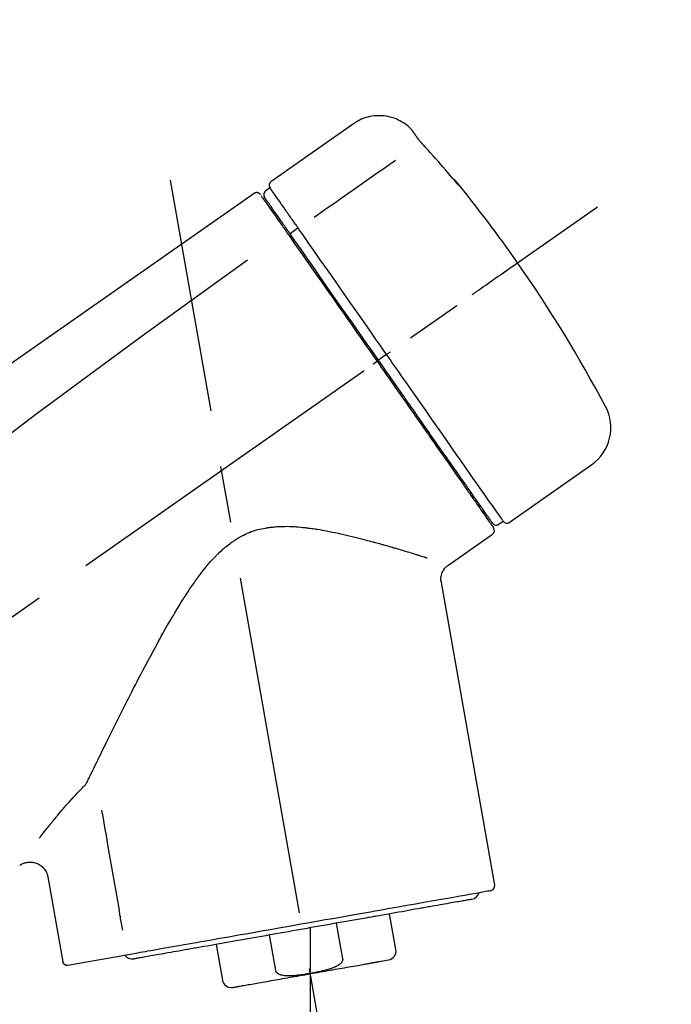
# Model space of a CAD drawing. Extents: x 84007 to 110129, y 210 to 8610.
# Drawn here: x 88092 to 88164, y 3047 to 3155 of the extents above; entities that cross this region are included whole.
import ezdxf

# ---------------------------------------------------------------- set-up
doc = ezdxf.new("R2010")
doc.units = 0
doc.header["$LTSCALE"] = 50
doc.header["$MEASUREMENT"] = 0
doc.linetypes.add('CENTER2', pattern=[1.125, 0.75, -0.125, 0.125, -0.125])
doc.layers.get('0').update_dxf_attribs({"linetype": 'CONTINUOUS'})
doc.layers.add('150-機器', color=8, linetype='CONTINUOUS')
doc.layers.add('166-寸法B', color=11, linetype='CONTINUOUS')
doc.styles.add('KH001', font='txt')
doc.dimstyles.new('KH1xx030', dxfattribs={"dimscale": 30, "dimtxt": 2, "dimasz": 0.6, "dimexe": 0.3, "dimexo": 1.2, "dimgap": 0.5, "dimtad": 3, "dimdec": 1, "dimdsep": 46, "dimlunit": 6, "dimtxsty": 'KH001', "dimblk": 'DOT', "dimcen": 1, "dimdle": 1, "dimclrd": 256, "dimclre": 256, "dimclrt": 256, "dimadec": 0, "dimazin": 0, "dimtfac": 1, "dimtdec": 1, "dimtix": 1, "dimtmove": 2, "dimatfit": 3, "dimldrblk": 'CLOSEDBLANK', "dimfxl": 1, "dimtolj": 1, "dimtzin": 0, "dimlwd": -1, "dimlwe": -1, "dimarcsym": 0})

# ---------------------------------------------------------------- blocks, each defined once
blk = doc.blocks.new('_Dot')
at = {"color": 0, "linetype": 'ByBlock', "lineweight": -2}
blk.add_line((-0.5, 0), (-1, 0), dxfattribs=at)
at = {"color": 0, "linetype": 'ByBlock', "const_width": 0.5}
blk.add_lwpolyline([(-0.25, 0, 1), (0.25, 0, 1)], format="xyb", close=True, dxfattribs=at)
blk = doc.blocks.new('*D117')
at = {"layer": '166-寸法B', "linetype": 'ByBlock', "transparency": 16777216}
for p, q in [((87799.16, 2931.11), (87799.16, 3211.63)), ((88449.16, 2931.11), (88449.16, 3211.63)), ((88431.16, 3202.63), (87817.16, 3202.63))]:
    blk.add_line(p, q, dxfattribs=at)
at = {"layer": '166-寸法B', "transparency": 16777216, "xscale": 18, "yscale": 18, "zscale": 18, "rotation": 180}
blk.add_blockref('_Dot', (87799.16, 3202.63), dxfattribs=at)
at = {"layer": '166-寸法B', "transparency": 16777216, "xscale": 18, "yscale": 18, "zscale": 18}
blk.add_blockref('_Dot', (88449.16, 3202.63), dxfattribs=at)
at = {"layer": '166-寸法B', "transparency": 16777216, "insert": (88124.16, 3247.63), "char_height": 60, "attachment_point": 5, "style": 'KH001'}
blk.add_mtext('\\A1;650', dxfattribs=at)
blk = doc.blocks.new('_ClosedBlank')
at = {"color": 0, "linetype": 'ByBlock', "lineweight": -2}
for p, q in [((-1, 0.1667), (0, 0)), ((-1, 0.1667), (-1, -0.1667)), ((0, 0), (-1, -0.1667))]:
    blk.add_line(p, q, dxfattribs=at)

msp = doc.modelspace()

# ---------------------------------------------------------------- linework, layer by layer
at = {"layer": '150-機器', "color": 13, "linetype": 'Continuous'}
for p, q in [((88128.76, 3143.99), (88119.63, 3137.6)), ((88119.55, 3136.93), (88119.06, 3136.59)), ((88120.68, 3133.4), (88120.52, 3133.29)), ((88122.65, 3132.51), (88121.76, 3131.86)), ((88132.42, 3118.55), (88131.93, 3118.21)), ((88131.93, 3118.21), (88131.52, 3117.92)), ((88145.95, 3100.02), (88155.08, 3106.41)), ((88142.2, 3102.33), (88142.36, 3102.44)), ((88144.8, 3099.82), (88145.29, 3100.17)), ((88139.29, 3095.35), (88144.11, 3098.73)), ((88144.35, 3060.01), (88138.46, 3093.39)), ((88095.02, 3060.92), (88096.67, 3051.55)), ((88133.44, 3052.92), (88132.75, 3056.85)), ((88123.99, 3055.31), (88123.99, 3050.28)), ((88126.86, 3055.81), (88127.55, 3051.88)), ((88120.19, 3050.59), (88119.49, 3054.52)), ((88113.6, 3053.48), (88114.29, 3049.55)), ((88097.24, 3051.2), (88104.95, 3052.56)), ((88131.58, 3051.58), (88132.64, 3051.77))]:
    msp.add_line(p, q, dxfattribs=at)
at = {"layer": '150-機器', "color": 13, "linetype": 'CENTER2'}
for p, q in [((88132.58, 3001.56), (88108.56, 3137.79)), ((87868.82, 2933.97), (88155.69, 3134.84)), ((88123.99, 3050.28), (88123.99, 2990.07))]:
    msp.add_line(p, q, dxfattribs=at)
at = {"layer": '150-機器', "color": 13, "linetype": 'Continuous'}
for points in [[(88135.28, 3143.23), (88135.23, 3143.28), (88135.18, 3143.34), (88135.13, 3143.39), (88135.08, 3143.45), (88134.97, 3143.56), (88134.86, 3143.66), (88134.75, 3143.76), (88134.64, 3143.86), (88134.46, 3143.99), (88134.27, 3144.12), (88134.07, 3144.23), (88133.87, 3144.34), (88133.67, 3144.44), (88133.46, 3144.53), (88133.25, 3144.61), (88133.03, 3144.68), (88132.81, 3144.74), (88132.59, 3144.79), (88132.37, 3144.83), (88132.15, 3144.86), (88131.92, 3144.88), (88131.69, 3144.89), (88131.47, 3144.89), (88131.24, 3144.88), (88131.01, 3144.86), (88130.79, 3144.83), (88130.57, 3144.79), (88130.35, 3144.74), (88130.13, 3144.68), (88129.91, 3144.61), (88129.7, 3144.53), (88129.49, 3144.44), (88129.36, 3144.37), (88129.23, 3144.3), (88129.1, 3144.22), (88128.97, 3144.14), (88128.91, 3144.1), (88128.85, 3144.05), (88128.79, 3144.01), (88128.72, 3143.96)], [(88135.29, 3143.2), (88135.29, 3143.2), (88135.29, 3143.2), (88135.29, 3143.2), (88135.29, 3143.2), (88135.29, 3143.21), (88135.29, 3143.21), (88135.28, 3143.21), (88135.28, 3143.21), (88135.28, 3143.22), (88135.28, 3143.22), (88135.28, 3143.22), (88135.27, 3143.23), (88135.27, 3143.23), (88135.27, 3143.23), (88135.27, 3143.23), (88135.27, 3143.24), (88135.27, 3143.24), (88135.26, 3143.24), (88135.26, 3143.24), (88135.26, 3143.24), (88135.26, 3143.25), (88135.26, 3143.25), (88135.26, 3143.25), (88135.26, 3143.25), (88135.26, 3143.25), (88135.26, 3143.25), (88135.25, 3143.25), (88135.25, 3143.26), (88135.25, 3143.26), (88135.25, 3143.26), (88135.25, 3143.26), (88135.25, 3143.26)], [(88135.85, 3142.4), (88135.85, 3142.41), (88135.84, 3142.41), (88135.84, 3142.42), (88135.84, 3142.42), (88135.83, 3142.43), (88135.83, 3142.44), (88135.82, 3142.45), (88135.81, 3142.46), (88135.8, 3142.48), (88135.79, 3142.49), (88135.78, 3142.51), (88135.77, 3142.52), (88135.75, 3142.54), (88135.74, 3142.56), (88135.72, 3142.58), (88135.71, 3142.6), (88135.69, 3142.63), (88135.67, 3142.66), (88135.66, 3142.68), (88135.64, 3142.71), (88135.62, 3142.73), (88135.6, 3142.76), (88135.58, 3142.79), (88135.56, 3142.82), (88135.55, 3142.84), (88135.53, 3142.86), (88135.51, 3142.89), (88135.5, 3142.91), (88135.48, 3142.93), (88135.47, 3142.95), (88135.46, 3142.96), (88135.45, 3142.98), (88135.44, 3143), (88135.43, 3143.01), (88135.42, 3143.02), (88135.41, 3143.04), (88135.4, 3143.05), (88135.39, 3143.06), (88135.38, 3143.08), (88135.37, 3143.09), (88135.36, 3143.1), (88135.36, 3143.11), (88135.35, 3143.12), (88135.34, 3143.13), (88135.33, 3143.14), (88135.33, 3143.15), (88135.32, 3143.16), (88135.31, 3143.17), (88135.31, 3143.18), (88135.31, 3143.18), (88135.3, 3143.18), (88135.3, 3143.19), (88135.3, 3143.19), (88135.3, 3143.19), (88135.3, 3143.2), (88135.29, 3143.2)], [(88136.71, 3141.39), (88136.71, 3141.39), (88136.7, 3141.4), (88136.7, 3141.41), (88136.69, 3141.41), (88136.68, 3141.42), (88136.67, 3141.43), (88136.66, 3141.45), (88136.65, 3141.46), (88136.64, 3141.48), (88136.62, 3141.49), (88136.6, 3141.51), (88136.59, 3141.53), (88136.57, 3141.55), (88136.55, 3141.57), (88136.54, 3141.59), (88136.52, 3141.61), (88136.5, 3141.63), (88136.47, 3141.66), (88136.45, 3141.68), (88136.43, 3141.71), (88136.4, 3141.74), (88136.37, 3141.77), (88136.34, 3141.81), (88136.32, 3141.84), (88136.28, 3141.88), (88136.25, 3141.91), (88136.22, 3141.95), (88136.19, 3141.99), (88136.16, 3142.02), (88136.13, 3142.06), (88136.1, 3142.09), (88136.07, 3142.12), (88136.05, 3142.15), (88136.03, 3142.17), (88136.01, 3142.2), (88135.99, 3142.22), (88135.98, 3142.24), (88135.96, 3142.26), (88135.95, 3142.27), (88135.94, 3142.29), (88135.93, 3142.3), (88135.92, 3142.31), (88135.91, 3142.32), (88135.9, 3142.34), (88135.89, 3142.35), (88135.89, 3142.36), (88135.88, 3142.37), (88135.87, 3142.37), (88135.87, 3142.38), (88135.86, 3142.38), (88135.86, 3142.39), (88135.86, 3142.39), (88135.86, 3142.4), (88135.85, 3142.4), (88135.85, 3142.4), (88135.85, 3142.4)], [(88139.97, 3137.67), (88139.7, 3137.99), (88139.44, 3138.3), (88139.17, 3138.62), (88138.91, 3138.93), (88138.64, 3139.24), (88138.37, 3139.55), (88138.1, 3139.86), (88137.82, 3140.17), (88137.55, 3140.48), (88137.27, 3140.78), (88136.99, 3141.08), (88136.71, 3141.39)], [(88133.39, 3139.95), (88132.26, 3139.15), (88131.12, 3138.36), (88129.99, 3137.56), (88128.85, 3136.77), (88128.13, 3136.27), (88127.41, 3135.76), (88126.7, 3135.26), (88125.98, 3134.75), (88125.58, 3134.48), (88125.19, 3134.21), (88124.8, 3133.93), (88124.41, 3133.66)], [(88121.24, 3134.52), (88121.1, 3134.72), (88120.97, 3134.91), (88120.83, 3135.11), (88120.69, 3135.3), (88120.48, 3135.61), (88120.27, 3135.91), (88120.05, 3136.22), (88119.84, 3136.52), (88119.77, 3136.62), (88119.7, 3136.73), (88119.62, 3136.83), (88119.55, 3136.93), (88119.55, 3136.93), (88119.55, 3136.93), (88119.55, 3136.93), (88119.55, 3136.93)], [(88140.36, 3137.25), (88140.36, 3137.25), (88140.36, 3137.24), (88140.36, 3137.24), (88140.36, 3137.24), (88140.36, 3137.24), (88140.37, 3137.23), (88140.37, 3137.23), (88140.37, 3137.23), (88140.37, 3137.22), (88140.38, 3137.22), (88140.38, 3137.21), (88140.38, 3137.21), (88140.38, 3137.21), (88140.38, 3137.21), (88140.38, 3137.2), (88140.38, 3137.2), (88140.38, 3137.2), (88140.37, 3137.21), (88140.37, 3137.21), (88140.36, 3137.22), (88140.35, 3137.24), (88140.34, 3137.25), (88140.33, 3137.26), (88140.32, 3137.27), (88140.3, 3137.29), (88140.28, 3137.3), (88140.27, 3137.32), (88140.25, 3137.34), (88140.23, 3137.36), (88140.21, 3137.39), (88140.19, 3137.41), (88140.17, 3137.43), (88140.15, 3137.46), (88140.13, 3137.48), (88140.11, 3137.5), (88140.09, 3137.53), (88140.07, 3137.55), (88140.06, 3137.57), (88140.04, 3137.59), (88140.02, 3137.61), (88140.01, 3137.62), (88140, 3137.63), (88140, 3137.64), (88139.99, 3137.65), (88139.98, 3137.66), (88139.98, 3137.66), (88139.97, 3137.67), (88139.97, 3137.67)], [(88140.04, 3137.7), (88140.04, 3137.69), (88140.05, 3137.69), (88140.05, 3137.69), (88140.05, 3137.69), (88140.05, 3137.69), (88140.05, 3137.68), (88140.06, 3137.68), (88140.06, 3137.67), (88140.07, 3137.66), (88140.08, 3137.64), (88140.09, 3137.63), (88140.1, 3137.61), (88140.12, 3137.59), (88140.13, 3137.57), (88140.15, 3137.55), (88140.16, 3137.53), (88140.17, 3137.51), (88140.19, 3137.49), (88140.2, 3137.47), (88140.21, 3137.46), (88140.23, 3137.43), (88140.24, 3137.41), (88140.26, 3137.39), (88140.27, 3137.37), (88140.28, 3137.35), (88140.3, 3137.34), (88140.31, 3137.32), (88140.32, 3137.3), (88140.33, 3137.29), (88140.33, 3137.28), (88140.34, 3137.27), (88140.35, 3137.26), (88140.35, 3137.26), (88140.35, 3137.26), (88140.35, 3137.25), (88140.36, 3137.25)], [(88140.28, 3137.31), (88140.28, 3137.31), (88140.27, 3137.32), (88140.27, 3137.32), (88140.27, 3137.32), (88140.27, 3137.33), (88140.26, 3137.34), (88140.25, 3137.34), (88140.24, 3137.35), (88140.23, 3137.37), (88140.22, 3137.38), (88140.21, 3137.39), (88140.19, 3137.41), (88140.18, 3137.42), (88140.17, 3137.43), (88140.16, 3137.44), (88140.15, 3137.45), (88140.15, 3137.46), (88140.14, 3137.47), (88140.14, 3137.47), (88140.13, 3137.48)], [(88140.28, 3137.32), (88140.28, 3137.32), (88140.29, 3137.31), (88140.3, 3137.31), (88140.31, 3137.3), (88140.31, 3137.3), (88140.32, 3137.29), (88140.33, 3137.28), (88140.33, 3137.28), (88140.34, 3137.27), (88140.35, 3137.26), (88140.35, 3137.26), (88140.36, 3137.25)], [(88117.79, 3136.31), (88108.6, 3129.88), (88099.41, 3123.44), (88090.22, 3117), (88081.03, 3110.57), (88071.84, 3104.13), (88062.65, 3097.7), (88053.46, 3091.26), (88044.27, 3084.83)], [(88118.35, 3136.32), (88118.34, 3136.33), (88118.33, 3136.34), (88118.32, 3136.34), (88118.31, 3136.35), (88118.28, 3136.36), (88118.26, 3136.37), (88118.24, 3136.38), (88118.22, 3136.39), (88118.18, 3136.4), (88118.14, 3136.41), (88118.11, 3136.41), (88118.07, 3136.41), (88118.03, 3136.41), (88117.99, 3136.4), (88117.96, 3136.39), (88117.92, 3136.38), (88117.9, 3136.37), (88117.88, 3136.36), (88117.86, 3136.35), (88117.83, 3136.34), (88117.82, 3136.33), (88117.81, 3136.33), (88117.8, 3136.32), (88117.79, 3136.31)], [(88118.49, 3136.15), (88118.47, 3136.2), (88118.44, 3136.25), (88118.41, 3136.29), (88118.37, 3136.32), (88118.36, 3136.32), (88118.36, 3136.32), (88118.35, 3136.32), (88118.35, 3136.32)], [(88118.58, 3136.05), (88118.59, 3136.05), (88118.59, 3136.05), (88118.59, 3136.05), (88118.59, 3136.04), (88118.62, 3136), (88118.65, 3135.96), (88118.68, 3135.92), (88118.7, 3135.88), (88118.81, 3135.73), (88118.92, 3135.58), (88119.02, 3135.42), (88119.13, 3135.27), (88119.29, 3135.05), (88119.45, 3134.82), (88119.6, 3134.59), (88119.76, 3134.37), (88119.87, 3134.22), (88119.97, 3134.07), (88120.07, 3133.92), (88120.18, 3133.77)], [(88120.66, 3133.44), (88120.52, 3133.64), (88120.37, 3133.84), (88120.23, 3134.05), (88120.09, 3134.25), (88119.98, 3134.41), (88119.87, 3134.56), (88119.77, 3134.71), (88119.66, 3134.87), (88119.57, 3135), (88119.48, 3135.12), (88119.39, 3135.25), (88119.3, 3135.38), (88119.28, 3135.4), (88119.26, 3135.43), (88119.25, 3135.45), (88119.23, 3135.47), (88119.21, 3135.51), (88119.18, 3135.55), (88119.15, 3135.59), (88119.13, 3135.63), (88119.11, 3135.64), (88119.1, 3135.66), (88119.09, 3135.67), (88119.08, 3135.69), (88119.05, 3135.73), (88119.03, 3135.77), (88119, 3135.81), (88118.97, 3135.84), (88118.96, 3135.86), (88118.96, 3135.87), (88118.95, 3135.88), (88118.94, 3135.89), (88118.94, 3135.89), (88118.94, 3135.9), (88118.94, 3135.9), (88118.94, 3135.9)], [(88120.18, 3133.77), (88120.2, 3133.74), (88120.23, 3133.71), (88120.25, 3133.67), (88120.27, 3133.64), (88120.35, 3133.53), (88120.43, 3133.42), (88120.5, 3133.31), (88120.58, 3133.2), (88120.68, 3133.06), (88120.78, 3132.92), (88120.88, 3132.77), (88120.98, 3132.63), (88121.04, 3132.55), (88121.1, 3132.46), (88121.16, 3132.37), (88121.22, 3132.29), (88121.28, 3132.2), (88121.34, 3132.12), (88121.4, 3132.03), (88121.46, 3131.95), (88121.53, 3131.85), (88121.59, 3131.76), (88121.66, 3131.66), (88121.72, 3131.57)], [(88121.29, 3134.45), (88121.29, 3134.45), (88121.28, 3134.46), (88121.28, 3134.47), (88121.27, 3134.47), (88121.27, 3134.48), (88121.26, 3134.48), (88121.26, 3134.49), (88121.26, 3134.5), (88121.25, 3134.5), (88121.25, 3134.51), (88121.24, 3134.51), (88121.24, 3134.52)], [(88122.65, 3132.51), (88122.61, 3132.56), (88122.57, 3132.62), (88122.53, 3132.67), (88122.49, 3132.73), (88122.42, 3132.84), (88122.34, 3132.94), (88122.27, 3133.05), (88122.2, 3133.15), (88122.1, 3133.29), (88122, 3133.43), (88121.9, 3133.57), (88121.81, 3133.71), (88121.73, 3133.82), (88121.65, 3133.93), (88121.57, 3134.04), (88121.5, 3134.15), (88121.46, 3134.21), (88121.42, 3134.26), (88121.38, 3134.31), (88121.35, 3134.37), (88121.33, 3134.39), (88121.32, 3134.41), (88121.3, 3134.43), (88121.29, 3134.45)], [(88121.85, 3131.74), (88121.81, 3131.79), (88121.78, 3131.84), (88121.75, 3131.88), (88121.71, 3131.93), (88121.68, 3131.98), (88121.65, 3132.03), (88121.61, 3132.07), (88121.58, 3132.12), (88121.52, 3132.2), (88121.46, 3132.29), (88121.4, 3132.38), (88121.34, 3132.47), (88121.31, 3132.51), (88121.28, 3132.55), (88121.25, 3132.59), (88121.22, 3132.63), (88121.17, 3132.7), (88121.12, 3132.77), (88121.07, 3132.85), (88121.02, 3132.92), (88121, 3132.95), (88120.98, 3132.98), (88120.95, 3133.02), (88120.93, 3133.05), (88120.89, 3133.1), (88120.85, 3133.16), (88120.81, 3133.22), (88120.77, 3133.27), (88120.76, 3133.29), (88120.74, 3133.32), (88120.73, 3133.34), (88120.71, 3133.36), (88120.7, 3133.38), (88120.68, 3133.4), (88120.67, 3133.42), (88120.66, 3133.44)], [(88122.78, 3132.31), (88122.77, 3132.33), (88122.76, 3132.35), (88122.75, 3132.36), (88122.74, 3132.38), (88122.73, 3132.39), (88122.72, 3132.41), (88122.7, 3132.43), (88122.69, 3132.44), (88122.68, 3132.46), (88122.67, 3132.48), (88122.66, 3132.49), (88122.65, 3132.51)], [(88121.72, 3131.57), (88122.01, 3131.16), (88122.3, 3130.74), (88122.59, 3130.33), (88122.88, 3129.92), (88123.47, 3129.07), (88124.07, 3128.22), (88124.66, 3127.37), (88125.26, 3126.52), (88125.86, 3125.66), (88126.47, 3124.79), (88127.07, 3123.93), (88127.68, 3123.06), (88127.99, 3122.63), (88128.29, 3122.19), (88128.6, 3121.75), (88128.91, 3121.31), (88129.21, 3120.87), (88129.52, 3120.44), (88129.82, 3120), (88130.13, 3119.56), (88130.44, 3119.12), (88130.74, 3118.68), (88131.05, 3118.25), (88131.36, 3117.81)], [(88131.52, 3117.92), (88131.11, 3118.51), (88130.7, 3119.1), (88130.29, 3119.69), (88129.87, 3120.28), (88129.46, 3120.86), (88129.06, 3121.45), (88128.65, 3122.03), (88128.24, 3122.61), (88127.42, 3123.77), (88126.61, 3124.93), (88125.8, 3126.09), (88124.99, 3127.25), (88124.59, 3127.82), (88124.19, 3128.39), (88123.79, 3128.96), (88123.4, 3129.53), (88123.01, 3130.08), (88122.62, 3130.63), (88122.23, 3131.19), (88121.85, 3131.74)], [(88132.42, 3118.55), (88132.01, 3119.14), (88131.59, 3119.74), (88131.17, 3120.33), (88130.76, 3120.93), (88129.94, 3122.1), (88129.12, 3123.27), (88128.3, 3124.44), (88127.48, 3125.61), (88126.69, 3126.74), (88125.89, 3127.88), (88125.1, 3129.01), (88124.3, 3130.14), (88123.92, 3130.69), (88123.54, 3131.23), (88123.16, 3131.77), (88122.78, 3132.31)], [(88117.08, 3128.97), (88105.34, 3120.51), (88093.7, 3111.95), (88082.22, 3103.19), (88070.99, 3094.1), (88067.49, 3091.14), (88064.02, 3088.15), (88060.57, 3085.14), (88057.12, 3082.11)], [(88141.88, 3125.17), (88142, 3125.26), (88142.13, 3125.35), (88142.25, 3125.43), (88142.37, 3125.52), (88142.62, 3125.69), (88142.86, 3125.86), (88143.11, 3126.04), (88143.36, 3126.21), (88143.68, 3126.43), (88144, 3126.66), (88144.32, 3126.88), (88144.64, 3127.11), (88144.88, 3127.27), (88145.11, 3127.43), (88145.34, 3127.6), (88145.57, 3127.76), (88145.65, 3127.81), (88145.72, 3127.86), (88145.8, 3127.92), (88145.87, 3127.97), (88145.89, 3127.98), (88145.9, 3127.99), (88145.92, 3128), (88145.93, 3128.01)], [(88132.42, 3118.55), (88132.43, 3118.55), (88132.43, 3118.56), (88132.43, 3118.56), (88132.44, 3118.56), (88132.44, 3118.57), (88132.45, 3118.57), (88132.45, 3118.57), (88132.46, 3118.58), (88132.47, 3118.58), (88132.47, 3118.59), (88132.48, 3118.59), (88132.49, 3118.6), (88132.51, 3118.61), (88132.52, 3118.62), (88132.54, 3118.63), (88132.56, 3118.64), (88132.58, 3118.66), (88132.61, 3118.68), (88132.64, 3118.7), (88132.67, 3118.72), (88132.69, 3118.74), (88132.72, 3118.76), (88132.75, 3118.78), (88132.77, 3118.8), (88132.79, 3118.81), (88132.8, 3118.82), (88132.81, 3118.83), (88132.83, 3118.83), (88132.83, 3118.84), (88132.83, 3118.84), (88132.83, 3118.84), (88132.83, 3118.84)], [(88145.29, 3100.17), (88145.29, 3100.17), (88145.29, 3100.17), (88145.29, 3100.17), (88145.29, 3100.17), (88145.25, 3100.23), (88145.21, 3100.29), (88145.17, 3100.35), (88145.13, 3100.41), (88144.94, 3100.67), (88144.76, 3100.93), (88144.57, 3101.2), (88144.39, 3101.46), (88144.09, 3101.89), (88143.79, 3102.31), (88143.49, 3102.74), (88143.19, 3103.17), (88142.79, 3103.74), (88142.39, 3104.32), (88141.98, 3104.89), (88141.58, 3105.47), (88141.09, 3106.17), (88140.6, 3106.87), (88140.11, 3107.57), (88139.62, 3108.27), (88139.06, 3109.07), (88138.5, 3109.87), (88137.94, 3110.67), (88137.38, 3111.47), (88136.77, 3112.34), (88136.16, 3113.21), (88135.56, 3114.07), (88134.95, 3114.94), (88134.53, 3115.54), (88134.11, 3116.14), (88133.68, 3116.75), (88133.26, 3117.35), (88133.05, 3117.65), (88132.84, 3117.95), (88132.63, 3118.25), (88132.42, 3118.55)], [(88130.95, 3117.52), (88130.96, 3117.53), (88130.98, 3117.54), (88130.99, 3117.55), (88131, 3117.56), (88131.02, 3117.57), (88131.03, 3117.58), (88131.04, 3117.59), (88131.06, 3117.6), (88131.08, 3117.61), (88131.11, 3117.63), (88131.13, 3117.65), (88131.16, 3117.67), (88131.17, 3117.67), (88131.18, 3117.68), (88131.19, 3117.69), (88131.2, 3117.7), (88131.22, 3117.71), (88131.24, 3117.72), (88131.26, 3117.74), (88131.28, 3117.75), (88131.28, 3117.76), (88131.29, 3117.76), (88131.3, 3117.77), (88131.31, 3117.77), (88131.32, 3117.78), (88131.33, 3117.79), (88131.34, 3117.79), (88131.35, 3117.8), (88131.35, 3117.8), (88131.35, 3117.8), (88131.36, 3117.81), (88131.36, 3117.81)], [(88131.36, 3117.81), (88131.52, 3117.58), (88131.67, 3117.36), (88131.83, 3117.13), (88131.99, 3116.91), (88132.15, 3116.68), (88132.3, 3116.46), (88132.46, 3116.23), (88132.62, 3116.01), (88132.78, 3115.78), (88132.94, 3115.56), (88133.09, 3115.33), (88133.25, 3115.11), (88133.56, 3114.66), (88133.87, 3114.22), (88134.19, 3113.77), (88134.5, 3113.32), (88134.65, 3113.11), (88134.8, 3112.89), (88134.95, 3112.67), (88135.11, 3112.46), (88135.26, 3112.24), (88135.41, 3112.02), (88135.56, 3111.8), (88135.72, 3111.58), (88136.01, 3111.17), (88136.3, 3110.75), (88136.59, 3110.33), (88136.89, 3109.91), (88137.03, 3109.71), (88137.17, 3109.51), (88137.31, 3109.31), (88137.45, 3109.11), (88137.59, 3108.91), (88137.73, 3108.71), (88137.87, 3108.51), (88138.01, 3108.31), (88138.14, 3108.12), (88138.27, 3107.94), (88138.4, 3107.75), (88138.54, 3107.56), (88138.67, 3107.37), (88138.8, 3107.18), (88138.93, 3106.99), (88139.06, 3106.81), (88139.31, 3106.46), (88139.55, 3106.11), (88139.8, 3105.76), (88140.04, 3105.41), (88140.26, 3105.09), (88140.49, 3104.77), (88140.71, 3104.45), (88140.93, 3104.14), (88141.03, 3103.99), (88141.13, 3103.85), (88141.23, 3103.71), (88141.33, 3103.56), (88141.43, 3103.42), (88141.53, 3103.28), (88141.63, 3103.14), (88141.73, 3103), (88141.9, 3102.75), (88142.08, 3102.5), (88142.25, 3102.25), (88142.43, 3102), (88142.58, 3101.79), (88142.73, 3101.57), (88142.87, 3101.36), (88143.02, 3101.15), (88143.14, 3100.98), (88143.26, 3100.81), (88143.38, 3100.64), (88143.5, 3100.46), (88143.59, 3100.33), (88143.68, 3100.2), (88143.78, 3100.07), (88143.87, 3099.94), (88143.93, 3099.86), (88143.99, 3099.77), (88144.05, 3099.68), (88144.11, 3099.6), (88144.12, 3099.58), (88144.14, 3099.56), (88144.15, 3099.54), (88144.17, 3099.51), (88144.2, 3099.47), (88144.22, 3099.44), (88144.24, 3099.42), (88144.23, 3099.42), (88144.23, 3099.42), (88144.23, 3099.42), (88144.23, 3099.43), (88144.23, 3099.43)], [(88144.1, 3099.95), (88144.11, 3099.95), (88144.11, 3099.95), (88144.11, 3099.94), (88144.11, 3099.94), (88144.11, 3099.94), (88144.11, 3099.95), (88144.11, 3099.95), (88144.11, 3099.95), (88144.11, 3099.95), (88144.11, 3099.95), (88144.1, 3099.95), (88144.1, 3099.95), (88144.09, 3099.98), (88144.07, 3100.01), (88144.05, 3100.03), (88144.03, 3100.06), (88143.98, 3100.13), (88143.93, 3100.21), (88143.88, 3100.28), (88143.83, 3100.35), (88143.81, 3100.37), (88143.8, 3100.38), (88143.79, 3100.4), (88143.78, 3100.42), (88143.75, 3100.45), (88143.73, 3100.49), (88143.7, 3100.52), (88143.68, 3100.56), (88143.66, 3100.58), (88143.65, 3100.6), (88143.64, 3100.62), (88143.62, 3100.64), (88143.58, 3100.7), (88143.53, 3100.77), (88143.49, 3100.83), (88143.44, 3100.9), (88143.41, 3100.95), (88143.37, 3100.99), (88143.34, 3101.04), (88143.31, 3101.09), (88143.23, 3101.21), (88143.15, 3101.32), (88143.07, 3101.43), (88142.99, 3101.54), (88142.95, 3101.6), (88142.9, 3101.67), (88142.86, 3101.73), (88142.82, 3101.79), (88142.74, 3101.9), (88142.67, 3102), (88142.6, 3102.1), (88142.52, 3102.21), (88142.5, 3102.24), (88142.47, 3102.28), (88142.45, 3102.32), (88142.42, 3102.35), (88142.37, 3102.43), (88142.32, 3102.51), (88142.26, 3102.58), (88142.21, 3102.66), (88142.18, 3102.7), (88142.15, 3102.74), (88142.13, 3102.78), (88142.1, 3102.82), (88141.95, 3103.02), (88141.81, 3103.23), (88141.67, 3103.43), (88141.52, 3103.64), (88141.39, 3103.82), (88141.26, 3104.01), (88141.13, 3104.2), (88141, 3104.38), (88140.78, 3104.69), (88140.57, 3105), (88140.35, 3105.32), (88140.13, 3105.63), (88140.06, 3105.74), (88139.98, 3105.84), (88139.9, 3105.95), (88139.83, 3106.06), (88139.67, 3106.29), (88139.51, 3106.52), (88139.35, 3106.75), (88139.19, 3106.98), (88139.1, 3107.1), (88139.02, 3107.22), (88138.94, 3107.34), (88138.85, 3107.45), (88138.6, 3107.82), (88138.34, 3108.19), (88138.08, 3108.55), (88137.83, 3108.92), (88137.65, 3109.18), (88137.46, 3109.44), (88137.28, 3109.69), (88137.1, 3109.95), (88136.82, 3110.36), (88136.53, 3110.77), (88136.25, 3111.18), (88135.96, 3111.58), (88135.86, 3111.72), (88135.76, 3111.86), (88135.67, 3112.01), (88135.57, 3112.15), (88135.37, 3112.43), (88135.17, 3112.71), (88134.97, 3112.99), (88134.78, 3113.27), (88134.68, 3113.42), (88134.58, 3113.56), (88134.48, 3113.7), (88134.38, 3113.84), (88134.08, 3114.27), (88133.77, 3114.71), (88133.47, 3115.14), (88133.17, 3115.57), (88132.97, 3115.86), (88132.76, 3116.15), (88132.56, 3116.44), (88132.35, 3116.73), (88132.15, 3117.03), (88131.94, 3117.33), (88131.73, 3117.62), (88131.52, 3117.92)], [(88099.37, 3071.4), (88099.43, 3071.53), (88099.49, 3071.66), (88099.55, 3071.79), (88099.62, 3071.92), (88099.68, 3072.05), (88099.74, 3072.18), (88099.81, 3072.31), (88099.87, 3072.44), (88100, 3072.71), (88100.13, 3072.98), (88100.26, 3073.25), (88100.4, 3073.51), (88100.46, 3073.65), (88100.53, 3073.79), (88100.6, 3073.92), (88100.66, 3074.06), (88100.87, 3074.48), (88101.07, 3074.9), (88101.28, 3075.31), (88101.48, 3075.73), (88101.62, 3076.02), (88101.77, 3076.3), (88101.91, 3076.59), (88102.05, 3076.88), (88102.27, 3077.32), (88102.49, 3077.76), (88102.71, 3078.2), (88102.93, 3078.64), (88103.01, 3078.79), (88103.08, 3078.94), (88103.16, 3079.09), (88103.23, 3079.24), (88103.34, 3079.46), (88103.46, 3079.69), (88103.57, 3079.91), (88103.69, 3080.14), (88103.72, 3080.21), (88103.76, 3080.29), (88103.8, 3080.36), (88103.84, 3080.44), (88103.92, 3080.59), (88103.99, 3080.74), (88104.07, 3080.89), (88104.15, 3081.05), (88104.19, 3081.12), (88104.23, 3081.2), (88104.26, 3081.27), (88104.3, 3081.35), (88104.5, 3081.73), (88104.69, 3082.11), (88104.89, 3082.49), (88105.08, 3082.87), (88105.24, 3083.17), (88105.4, 3083.48), (88105.56, 3083.78), (88105.72, 3084.09), (88106.05, 3084.71), (88106.38, 3085.32), (88106.71, 3085.93), (88107.04, 3086.54), (88107.21, 3086.85), (88107.38, 3087.16), (88107.55, 3087.47), (88107.72, 3087.77), (88107.98, 3088.24), (88108.25, 3088.7), (88108.52, 3089.16), (88108.79, 3089.61), (88108.88, 3089.77), (88108.97, 3089.92), (88109.06, 3090.07), (88109.15, 3090.23), (88109.33, 3090.53), (88109.52, 3090.84), (88109.71, 3091.14), (88109.9, 3091.44), (88109.99, 3091.6), (88110.09, 3091.75), (88110.19, 3091.9), (88110.29, 3092.05), (88110.48, 3092.35), (88110.68, 3092.65), (88110.89, 3092.95), (88111.09, 3093.25), (88111.2, 3093.4), (88111.3, 3093.55), (88111.4, 3093.69), (88111.51, 3093.84), (88111.72, 3094.13), (88111.94, 3094.42), (88112.17, 3094.71), (88112.39, 3094.99), (88112.5, 3095.13), (88112.62, 3095.27), (88112.73, 3095.41), (88112.85, 3095.55), (88113.03, 3095.75), (88113.22, 3095.95), (88113.41, 3096.15), (88113.6, 3096.35), (88113.66, 3096.41), (88113.73, 3096.48), (88113.79, 3096.54), (88113.86, 3096.61), (88113.99, 3096.73), (88114.12, 3096.86), (88114.26, 3096.98), (88114.39, 3097.1), (88114.46, 3097.16), (88114.53, 3097.22), (88114.6, 3097.28), (88114.67, 3097.34), (88114.81, 3097.45), (88114.95, 3097.57), (88115.1, 3097.68), (88115.24, 3097.78), (88115.32, 3097.84), (88115.39, 3097.89), (88115.47, 3097.94), (88115.54, 3097.99), (88115.66, 3098.07), (88115.77, 3098.14), (88115.89, 3098.21), (88116.01, 3098.28), (88116.05, 3098.3), (88116.09, 3098.33), (88116.13, 3098.35), (88116.17, 3098.37), (88116.25, 3098.42), (88116.33, 3098.46), (88116.41, 3098.5), (88116.49, 3098.55), (88116.53, 3098.57), (88116.57, 3098.59), (88116.61, 3098.61), (88116.65, 3098.63), (88116.86, 3098.73), (88117.06, 3098.83), (88117.27, 3098.92), (88117.48, 3099.01), (88117.65, 3099.07), (88117.82, 3099.13), (88117.99, 3099.18), (88118.17, 3099.23), (88118.39, 3099.28), (88118.61, 3099.32), (88118.83, 3099.36), (88119.05, 3099.4), (88119.09, 3099.41), (88119.14, 3099.42), (88119.18, 3099.43), (88119.23, 3099.43), (88119.32, 3099.45), (88119.41, 3099.46), (88119.5, 3099.47), (88119.58, 3099.49), (88119.63, 3099.49), (88119.67, 3099.5), (88119.72, 3099.5), (88119.76, 3099.51), (88119.9, 3099.52), (88120.03, 3099.54), (88120.17, 3099.55), (88120.3, 3099.56), (88120.39, 3099.56), (88120.48, 3099.57), (88120.57, 3099.57), (88120.65, 3099.58), (88120.92, 3099.59), (88121.18, 3099.59), (88121.45, 3099.6), (88121.71, 3099.59), (88121.89, 3099.59), (88122.06, 3099.58), (88122.24, 3099.57), (88122.41, 3099.55), (88122.67, 3099.53), (88122.93, 3099.51), (88123.19, 3099.48), (88123.44, 3099.45), (88123.53, 3099.44), (88123.61, 3099.43), (88123.7, 3099.42), (88123.79, 3099.41), (88123.96, 3099.39), (88124.13, 3099.37), (88124.29, 3099.34), (88124.46, 3099.32), (88124.55, 3099.31), (88124.63, 3099.29), (88124.71, 3099.28), (88124.8, 3099.27), (88125.05, 3099.23), (88125.29, 3099.19), (88125.54, 3099.14), (88125.79, 3099.1), (88125.95, 3099.07), (88126.11, 3099.04), (88126.27, 3099), (88126.43, 3098.97), (88126.75, 3098.91), (88127.06, 3098.84), (88127.37, 3098.77), (88127.69, 3098.7), (88127.84, 3098.66), (88127.99, 3098.63), (88128.15, 3098.59), (88128.3, 3098.56), (88128.6, 3098.48), (88128.9, 3098.41), (88129.2, 3098.34), (88129.5, 3098.26), (88129.64, 3098.22), (88129.79, 3098.19), (88129.93, 3098.15), (88130.08, 3098.11), (88130.29, 3098.05), (88130.51, 3098), (88130.72, 3097.94), (88130.93, 3097.88), (88131, 3097.86), (88131.07, 3097.84), (88131.14, 3097.82), (88131.21, 3097.8), (88131.35, 3097.77), (88131.48, 3097.73), (88131.62, 3097.69), (88131.76, 3097.65), (88131.82, 3097.63), (88131.89, 3097.61), (88131.96, 3097.6), (88132.02, 3097.58), (88132.22, 3097.52), (88132.42, 3097.47), (88132.61, 3097.41), (88132.81, 3097.35), (88132.93, 3097.32), (88133.06, 3097.28), (88133.18, 3097.24), (88133.31, 3097.21), (88133.55, 3097.14), (88133.78, 3097.07), (88134.02, 3097), (88134.26, 3096.93), (88134.37, 3096.89), (88134.49, 3096.86), (88134.6, 3096.82), (88134.71, 3096.79), (88134.93, 3096.73), (88135.14, 3096.66), (88135.35, 3096.6), (88135.57, 3096.53), (88135.67, 3096.5), (88135.77, 3096.47), (88135.87, 3096.44), (88135.97, 3096.41), (88136.11, 3096.36), (88136.25, 3096.32), (88136.39, 3096.27), (88136.53, 3096.23), (88136.58, 3096.22), (88136.62, 3096.2), (88136.67, 3096.19), (88136.71, 3096.17), (88136.75, 3096.16), (88136.8, 3096.15), (88136.84, 3096.13), (88136.88, 3096.12)], [(88138.47, 3093.37), (88138.46, 3093.42), (88138.45, 3093.47), (88138.44, 3093.52), (88138.43, 3093.56), (88138.42, 3093.66), (88138.42, 3093.75), (88138.42, 3093.84), (88138.42, 3093.94), (88138.44, 3094.08), (88138.47, 3094.22), (88138.51, 3094.36), (88138.56, 3094.49), (88138.62, 3094.63), (88138.69, 3094.75), (88138.77, 3094.87), (88138.86, 3094.99), (88138.92, 3095.06), (88138.99, 3095.12), (88139.06, 3095.18), (88139.13, 3095.24), (88139.17, 3095.27), (88139.21, 3095.3), (88139.25, 3095.33), (88139.29, 3095.35)], [(88094.1, 3065.19), (88094.1, 3065.2), (88094.11, 3065.2), (88094.11, 3065.2), (88094.11, 3065.21), (88094.11, 3065.21), (88094.12, 3065.22), (88094.12, 3065.22), (88094.12, 3065.22), (88094.21, 3065.33), (88094.29, 3065.44), (88094.37, 3065.55), (88094.46, 3065.66), (88094.54, 3065.77), (88094.63, 3065.88), (88094.71, 3065.99), (88094.8, 3066.11), (88094.92, 3066.25), (88095.03, 3066.39), (88095.15, 3066.54), (88095.26, 3066.68), (88095.29, 3066.71), (88095.31, 3066.74), (88095.33, 3066.77), (88095.36, 3066.8), (88095.4, 3066.86), (88095.45, 3066.92), (88095.5, 3066.97), (88095.54, 3067.03), (88095.57, 3067.06), (88095.59, 3067.09), (88095.62, 3067.12), (88095.64, 3067.15), (88095.71, 3067.24), (88095.79, 3067.33), (88095.86, 3067.41), (88095.93, 3067.5), (88095.98, 3067.56), (88096.03, 3067.62), (88096.08, 3067.68), (88096.13, 3067.74), (88096.28, 3067.92), (88096.43, 3068.1), (88096.58, 3068.28), (88096.74, 3068.46), (88096.84, 3068.58), (88096.95, 3068.7), (88097.05, 3068.82), (88097.16, 3068.94), (88097.38, 3069.18), (88097.6, 3069.43), (88097.82, 3069.67), (88098.04, 3069.91), (88098.16, 3070.03), (88098.27, 3070.15), (88098.39, 3070.27), (88098.5, 3070.4), (88098.62, 3070.52), (88098.74, 3070.64), (88098.86, 3070.76), (88098.98, 3070.88)], [(88098.98, 3070.88), (88099.01, 3070.9), (88099.03, 3070.92), (88099.05, 3070.94), (88099.07, 3070.97), (88099.09, 3070.99), (88099.11, 3071.01), (88099.12, 3071.03), (88099.14, 3071.05), (88099.18, 3071.09), (88099.21, 3071.14), (88099.24, 3071.18), (88099.27, 3071.23), (88099.29, 3071.25), (88099.3, 3071.27), (88099.31, 3071.29), (88099.33, 3071.32), (88099.34, 3071.34), (88099.35, 3071.36), (88099.36, 3071.38), (88099.37, 3071.4)], [(88100.95, 3068.28), (88101.08, 3067.58), (88101.2, 3066.88), (88101.32, 3066.18), (88101.45, 3065.48), (88101.63, 3064.46), (88101.81, 3063.43), (88101.99, 3062.4), (88102.17, 3061.37), (88102.35, 3060.34), (88102.53, 3059.32), (88102.71, 3058.29), (88102.9, 3057.26)], [(88091.93, 3062.18), (88091.94, 3062.19), (88091.95, 3062.2), (88091.96, 3062.21), (88091.97, 3062.22), (88092.01, 3062.25), (88092.05, 3062.27), (88092.08, 3062.3), (88092.12, 3062.33), (88092.2, 3062.37), (88092.28, 3062.41), (88092.36, 3062.43), (88092.45, 3062.46), (88092.55, 3062.49), (88092.66, 3062.52), (88092.77, 3062.54), (88092.88, 3062.56), (88093, 3062.56), (88093.12, 3062.56), (88093.24, 3062.56), (88093.36, 3062.54), (88093.48, 3062.52), (88093.61, 3062.49), (88093.73, 3062.45), (88093.84, 3062.41), (88093.96, 3062.35), (88094.07, 3062.29), (88094.18, 3062.22), (88094.29, 3062.15), (88094.39, 3062.07), (88094.48, 3061.98), (88094.56, 3061.89), (88094.64, 3061.8), (88094.71, 3061.7), (88094.77, 3061.6), (88094.83, 3061.5), (88094.88, 3061.4), (88094.91, 3061.33), (88094.94, 3061.25), (88094.97, 3061.18), (88094.99, 3061.1), (88095, 3061.06), (88095, 3061.02), (88095.01, 3060.98), (88095.01, 3060.94), (88095.01, 3060.94), (88095.01, 3060.93), (88095.01, 3060.92), (88095.01, 3060.92)], [(88104.95, 3052.56), (88105.23, 3052.61), (88105.51, 3052.66), (88105.8, 3052.71), (88106.08, 3052.76), (88106.44, 3052.82), (88106.81, 3052.89), (88107.17, 3052.95), (88107.54, 3053.01), (88108.39, 3053.17), (88109.25, 3053.32), (88110.1, 3053.47), (88110.95, 3053.62), (88111.44, 3053.7), (88111.93, 3053.79), (88112.42, 3053.88), (88112.91, 3053.96), (88113.96, 3054.15), (88115.02, 3054.33), (88116.07, 3054.52), (88117.12, 3054.7), (88117.68, 3054.8), (88118.25, 3054.9), (88118.81, 3055), (88119.37, 3055.1), (88120.51, 3055.3), (88121.65, 3055.5), (88122.78, 3055.7), (88123.92, 3055.9), (88124.5, 3056.01), (88125.07, 3056.11), (88125.65, 3056.21), (88126.22, 3056.31), (88127.32, 3056.5), (88128.43, 3056.7), (88129.53, 3056.89), (88130.63, 3057.09), (88131.16, 3057.18), (88131.68, 3057.27), (88132.21, 3057.37), (88132.74, 3057.46), (88133.69, 3057.63), (88134.64, 3057.79), (88135.59, 3057.96), (88136.54, 3058.13), (88136.96, 3058.2), (88137.38, 3058.28), (88137.8, 3058.35), (88138.23, 3058.43), (88138.92, 3058.55), (88139.62, 3058.67), (88140.31, 3058.79), (88141.01, 3058.92), (88141.28, 3058.96), (88141.55, 3059.01), (88141.83, 3059.06), (88142.1, 3059.11), (88142.47, 3059.17), (88142.83, 3059.24), (88143.2, 3059.3), (88143.57, 3059.37), (88143.66, 3059.38), (88143.75, 3059.4), (88143.85, 3059.42), (88143.94, 3059.43), (88143.94, 3059.43), (88143.94, 3059.43), (88143.94, 3059.43), (88143.95, 3059.43)], [(88141.84, 3058.46), (88141.84, 3058.46), (88141.84, 3058.45), (88141.84, 3058.45), (88141.83, 3058.45), (88141.82, 3058.45), (88141.8, 3058.45), (88141.78, 3058.45), (88141.77, 3058.44), (88141.75, 3058.44), (88141.73, 3058.44), (88141.71, 3058.43), (88141.69, 3058.43), (88141.61, 3058.41), (88141.52, 3058.4), (88141.44, 3058.38), (88141.36, 3058.37), (88141.23, 3058.35), (88141.1, 3058.33), (88140.97, 3058.3), (88140.85, 3058.28), (88140.68, 3058.25), (88140.51, 3058.22), (88140.34, 3058.19), (88140.17, 3058.16), (88139.96, 3058.12), (88139.74, 3058.09), (88139.53, 3058.05), (88139.32, 3058.01), (88139.07, 3057.97), (88138.82, 3057.92), (88138.57, 3057.88), (88138.32, 3057.84), (88138.04, 3057.78), (88137.75, 3057.73), (88137.47, 3057.68), (88137.18, 3057.63), (88137.02, 3057.61), (88136.86, 3057.58), (88136.7, 3057.55), (88136.54, 3057.52), (88136.38, 3057.49), (88136.22, 3057.46), (88136.06, 3057.44), (88135.9, 3057.41), (88135.55, 3057.35), (88135.2, 3057.28), (88134.85, 3057.22), (88134.5, 3057.16), (88134.12, 3057.09), (88133.74, 3057.03), (88133.36, 3056.96), (88132.98, 3056.89), (88132.58, 3056.82), (88132.18, 3056.75), (88131.78, 3056.68), (88131.38, 3056.61), (88131.17, 3056.57), (88130.96, 3056.54), (88130.75, 3056.5), (88130.54, 3056.46), (88130.33, 3056.43), (88130.11, 3056.39), (88129.9, 3056.35), (88129.69, 3056.31), (88129.26, 3056.24), (88128.82, 3056.16), (88128.38, 3056.08), (88127.94, 3056.01), (88127.5, 3055.93), (88127.05, 3055.85), (88126.6, 3055.77), (88126.15, 3055.69), (88125.7, 3055.61), (88125.24, 3055.53), (88124.79, 3055.45), (88124.33, 3055.37), (88124.1, 3055.33), (88123.87, 3055.29), (88123.64, 3055.25), (88123.41, 3055.21), (88123.19, 3055.17), (88122.96, 3055.13), (88122.73, 3055.09), (88122.5, 3055.05), (88122.04, 3054.96), (88121.58, 3054.88), (88121.13, 3054.8), (88120.67, 3054.72), (88120.45, 3054.68), (88120.22, 3054.64), (88119.99, 3054.6), (88119.77, 3054.56), (88119.54, 3054.52), (88119.32, 3054.48), (88119.09, 3054.44), (88118.87, 3054.4), (88118.43, 3054.33), (88117.99, 3054.25), (88117.55, 3054.17), (88117.11, 3054.09), (88116.89, 3054.06), (88116.68, 3054.02), (88116.47, 3053.98), (88116.25, 3053.94), (88116.04, 3053.91), (88115.83, 3053.87), (88115.61, 3053.83), (88115.4, 3053.79), (88114.99, 3053.72), (88114.58, 3053.65), (88114.18, 3053.58), (88113.77, 3053.51), (88113.38, 3053.44), (88113, 3053.37), (88112.62, 3053.3), (88112.23, 3053.23), (88112.05, 3053.2), (88111.88, 3053.17), (88111.7, 3053.14), (88111.52, 3053.11)], [(88103.29, 3055.05), (88103.25, 3055.23), (88103.22, 3055.42), (88103.19, 3055.6), (88103.16, 3055.79), (88103.12, 3055.97), (88103.09, 3056.15), (88103.06, 3056.34), (88103.03, 3056.52), (88102.99, 3056.71), (88102.96, 3056.89), (88102.93, 3057.08), (88102.9, 3057.26)], [(88111.52, 3053.11), (88111.34, 3053.08), (88111.17, 3053.05), (88110.99, 3053.02), (88110.81, 3052.98), (88110.65, 3052.96), (88110.48, 3052.93), (88110.32, 3052.9), (88110.15, 3052.87), (88109.99, 3052.84), (88109.83, 3052.81), (88109.66, 3052.78), (88109.5, 3052.75), (88109.2, 3052.7), (88108.91, 3052.65), (88108.61, 3052.6), (88108.32, 3052.54), (88108.06, 3052.5), (88107.79, 3052.45), (88107.53, 3052.41), (88107.27, 3052.36), (88107.05, 3052.32), (88106.83, 3052.28), (88106.61, 3052.24), (88106.39, 3052.2), (88106.21, 3052.17), (88106.03, 3052.14), (88105.85, 3052.11), (88105.66, 3052.08), (88105.53, 3052.05), (88105.39, 3052.03), (88105.25, 3052), (88105.11, 3051.98), (88105.02, 3051.96), (88104.92, 3051.95), (88104.82, 3051.93), (88104.73, 3051.91), (88104.68, 3051.9), (88104.63, 3051.89), (88104.58, 3051.89), (88104.53, 3051.88), (88104.53, 3051.88), (88104.52, 3051.88), (88104.52, 3051.88), (88104.52, 3051.87), (88104.52, 3051.87), (88104.52, 3051.87), (88104.51, 3051.87), (88104.51, 3051.87)], [(88115.45, 3048.74), (88115.45, 3048.74), (88115.45, 3048.74), (88115.45, 3048.74), (88115.45, 3048.74), (88115.46, 3048.74), (88115.47, 3048.74), (88115.48, 3048.74), (88115.48, 3048.74), (88115.54, 3048.75), (88115.59, 3048.76), (88115.64, 3048.77), (88115.69, 3048.78), (88115.78, 3048.8), (88115.87, 3048.81), (88115.97, 3048.83), (88116.06, 3048.85), (88116.18, 3048.87), (88116.3, 3048.89), (88116.41, 3048.91), (88116.53, 3048.93), (88116.69, 3048.96), (88116.84, 3048.98), (88117, 3049.01), (88117.15, 3049.04), (88117.34, 3049.07), (88117.53, 3049.1), (88117.71, 3049.14), (88117.9, 3049.17), (88118.11, 3049.21), (88118.31, 3049.24), (88118.52, 3049.28), (88118.73, 3049.32), (88118.96, 3049.36), (88119.19, 3049.4), (88119.43, 3049.44), (88119.66, 3049.48), (88119.92, 3049.53), (88120.17, 3049.57), (88120.42, 3049.62), (88120.68, 3049.66), (88120.94, 3049.71), (88121.2, 3049.75), (88121.47, 3049.8), (88121.73, 3049.85), (88122.01, 3049.89), (88122.29, 3049.94), (88122.56, 3049.99), (88122.84, 3050.04), (88123.12, 3050.09), (88123.4, 3050.14), (88123.68, 3050.19), (88123.96, 3050.24), (88124.24, 3050.29), (88124.53, 3050.34), (88124.81, 3050.39), (88125.09, 3050.44), (88125.37, 3050.49), (88125.64, 3050.54), (88125.92, 3050.59), (88126.2, 3050.63), (88126.47, 3050.68), (88126.73, 3050.73), (88127, 3050.77), (88127.26, 3050.82), (88127.52, 3050.87), (88127.77, 3050.91), (88128.03, 3050.96), (88128.28, 3051), (88128.52, 3051.04), (88128.76, 3051.09), (88129, 3051.13), (88129.23, 3051.17), (88129.41, 3051.2), (88129.6, 3051.23), (88129.78, 3051.26), (88129.96, 3051.3), (88130.06, 3051.31), (88130.16, 3051.33), (88130.25, 3051.35), (88130.35, 3051.37), (88130.42, 3051.38), (88130.49, 3051.39), (88130.55, 3051.4), (88130.62, 3051.41), (88130.69, 3051.43), (88130.76, 3051.44), (88130.83, 3051.45), (88130.89, 3051.46), (88130.95, 3051.47), (88131, 3051.48), (88131.06, 3051.49), (88131.11, 3051.5), (88131.16, 3051.51), (88131.2, 3051.52), (88131.25, 3051.52), (88131.29, 3051.53), (88131.32, 3051.54), (88131.35, 3051.54), (88131.38, 3051.55), (88131.41, 3051.55), (88131.44, 3051.56), (88131.46, 3051.56), (88131.48, 3051.57), (88131.51, 3051.57), (88131.52, 3051.57), (88131.53, 3051.57), (88131.55, 3051.58), (88131.56, 3051.58), (88131.57, 3051.58), (88131.57, 3051.58), (88131.58, 3051.58), (88131.58, 3051.58)], [(88127.55, 3051.89), (88127.56, 3051.86), (88127.56, 3051.84), (88127.57, 3051.82), (88127.57, 3051.8), (88127.57, 3051.78), (88127.56, 3051.75), (88127.56, 3051.73), (88127.55, 3051.71), (88127.54, 3051.67), (88127.52, 3051.63), (88127.5, 3051.59), (88127.48, 3051.55), (88127.47, 3051.53), (88127.46, 3051.52), (88127.44, 3051.5), (88127.43, 3051.48), (88127.39, 3051.43), (88127.35, 3051.38), (88127.3, 3051.33), (88127.25, 3051.29), (88127.22, 3051.27), (88127.18, 3051.24), (88127.15, 3051.22), (88127.11, 3051.19), (88127.04, 3051.15), (88126.96, 3051.1), (88126.89, 3051.06), (88126.81, 3051.02), (88126.77, 3051), (88126.73, 3050.99), (88126.7, 3050.97), (88126.66, 3050.95), (88126.58, 3050.92), (88126.5, 3050.89), (88126.42, 3050.86), (88126.34, 3050.83), (88126.3, 3050.81), (88126.26, 3050.8), (88126.22, 3050.79), (88126.18, 3050.77), (88126.06, 3050.73), (88125.94, 3050.7), (88125.82, 3050.66), (88125.69, 3050.63), (88125.61, 3050.61), (88125.53, 3050.59), (88125.45, 3050.57), (88125.36, 3050.55), (88125.2, 3050.51), (88125.03, 3050.47), (88124.87, 3050.44), (88124.7, 3050.41), (88124.62, 3050.39), (88124.53, 3050.37), (88124.45, 3050.36), (88124.36, 3050.34), (88124.2, 3050.31), (88124.03, 3050.28), (88123.86, 3050.25), (88123.7, 3050.22), (88123.61, 3050.21), (88123.53, 3050.2), (88123.44, 3050.18), (88123.36, 3050.17), (88123.19, 3050.14), (88123.02, 3050.12), (88122.86, 3050.1), (88122.69, 3050.08), (88122.6, 3050.07), (88122.52, 3050.06), (88122.43, 3050.05), (88122.35, 3050.04), (88122.18, 3050.02), (88122.01, 3050.01), (88121.84, 3050.01), (88121.67, 3050), (88121.58, 3050), (88121.5, 3050), (88121.41, 3050), (88121.33, 3050), (88121.2, 3050.01), (88121.08, 3050.04), (88120.95, 3050.06), (88120.83, 3050.09), (88120.78, 3050.1), (88120.74, 3050.11), (88120.7, 3050.12), (88120.66, 3050.13), (88120.6, 3050.16), (88120.54, 3050.19), (88120.49, 3050.22), (88120.43, 3050.25), (88120.41, 3050.26), (88120.4, 3050.28), (88120.38, 3050.29), (88120.36, 3050.3), (88120.33, 3050.33), (88120.3, 3050.36), (88120.27, 3050.39), (88120.24, 3050.43), (88120.23, 3050.44), (88120.22, 3050.46), (88120.21, 3050.48), (88120.2, 3050.5), (88120.19, 3050.52), (88120.19, 3050.54), (88120.19, 3050.56), (88120.19, 3050.59)]]:
    msp.add_lwpolyline(points, dxfattribs=at)
for centre, radius, start, end in [((88139.66, 3137.38), 0.499, 37.7244, 70.6419), ((88119.96, 3137.22), 0.499, 125.0228, 215), ((88024.28, 3042.82), 149.67, 35.002, 39.3348), ((88119.35, 3136.18), 0.499, 125.1616, 215), ((88024.27, 3042.83), 149.67, 27.8774, 34.998), ((88152.18, 3110.47), 4.99, 305.0119, 28.0904), ((88144.52, 3100.23), 0.499, 215, 305.3512), ((88145.7, 3100.45), 0.499, 215, 305.0148), ((88143.82, 3099.14), 0.499, 305.0227, 35), ((88143.86, 3059.93), 0.499, 280, 9.7353), ((88141.66, 3059.44), 0.997, 280, 346.1605), ((88104.34, 3052.86), 0.997, 213.6498, 280), ((88132.46, 3052.75), 0.997, 280, 9.5175), ((88097.15, 3051.69), 0.499, 190.0226, 280), ((88115.27, 3049.72), 0.997, 189.5328, 280)]:
    msp.add_arc(centre, radius, start, end, dxfattribs=at)

# ---------------------------------------------------------------- dimensions: what is measured, and where the dimension line sits
at = {"layer": '166-寸法B'}
dim = msp.add_linear_dim(base=(87799.16, 3202.63), p1=(88449.16, 2895.11), p2=(87799.16, 2895.11), dimstyle='KH1xx030', override={"dimfxl": 0.5, "dimarcsym": 1}, dxfattribs=at)
dim.commit()
dim.dimension.update_dxf_attribs({"geometry": '*D117', "text_midpoint": (88124.16, 3247.63)})

doc.saveas('drawing.dxf')
